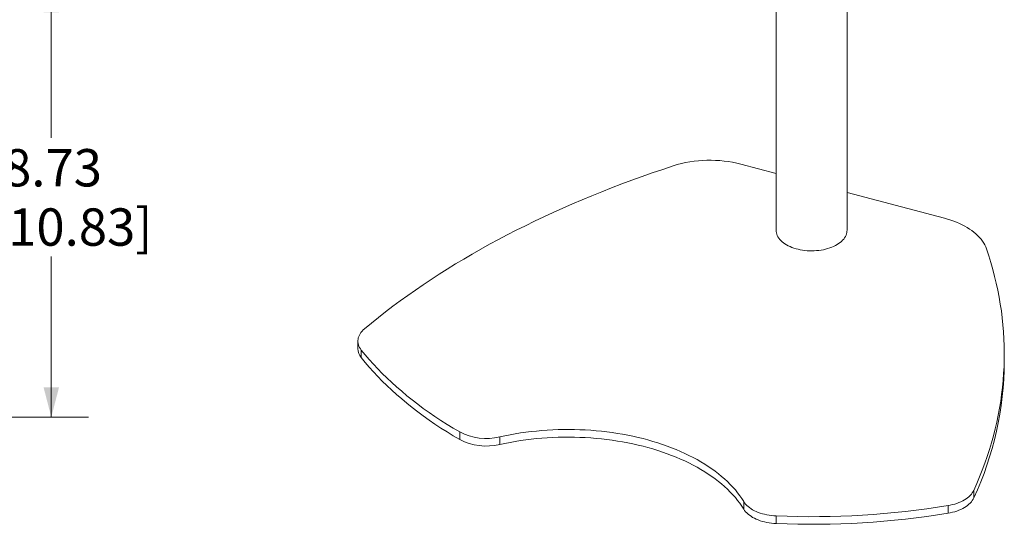
# Model space of a CAD drawing. Units: inches. Extents: x 0.5 to 16.5, y 0.2 to 10.8.
# Drawn here: x 10.2 to 13.5, y 7.4 to 9.1 of the extents above; entities that cross this region are included whole.
import ezdxf

# ---------------------------------------------------------------- set-up
doc = ezdxf.new("R2010")
doc.units = ezdxf.units.IN
doc.header["$MEASUREMENT"] = 0
doc.styles.add('SLDTEXTSTYLE0', font='TXT', dxfattribs={"width": 0.75})
doc.dimstyles.new('SLDDIMSTYLE3', dxfattribs={"dimtxt": 0.125, "dimasz": 0.1, "dimexe": 0, "dimexo": 0.0625, "dimgap": 0.03125, "dimtad": 0, "dimtih": 1, "dimtoh": 1, "dimlfac": 6, "dimrnd": 1e-09, "dimzin": 12, "dimdsep": 46, "dimtxsty": 'SLDTEXTSTYLE0', "dimsah": 1, "dimcen": 0.09, "dimadec": 0, "dimazin": 0, "dimtfac": 1, "dimtofl": 0, "dimtmove": 0, "dimatfit": 3, "dimfxl": 0, "dimtolj": 1, "dimtzin": 12, "dimarcsym": 0})

# ---------------------------------------------------------------- blocks, each defined once
blk = doc.blocks.new('*D10')
at = {"color": 7, "linetype": 'Continuous', "lineweight": 0}
for p, q in [((7.8134, 9.2122), (10.4432, 9.2122)), ((10.3182, 9.2122), (10.3182, 8.6922)), ((10.3182, 7.7575), (10.3182, 8.2952)), ((9.3904, 7.7575), (10.4432, 7.7575))]:
    blk.add_line(p, q, dxfattribs=at)
for points in [[(10.3182, 9.2122), (10.2922, 9.1122), (10.3442, 9.1122)], [(10.3182, 7.7575), (10.3442, 7.8575), (10.2922, 7.8575)]]:
    blk.add_solid(points, dxfattribs=at)
at = {"color": 7, "linetype": 'Continuous', "lineweight": 0, "char_height": 0.125, "attachment_point": 1, "style": 'SLDTEXTSTYLE0'}
for s, insert in [('8.73', (10.1566, 8.6548)), ('[210.83]', (10.0213, 8.4563))]:
    blk.add_mtext(s, dxfattribs=dict(at, insert=insert))

msp = doc.modelspace()

# ---------------------------------------------------------------- linework, layer by layer
at = {"color": 7, "linetype": 'Continuous', "lineweight": 15}
for p, q in [((12.7465, 8.5729), (12.6287, 8.6041)), ((13.3103, 8.4235), (12.984, 8.51)), ((11.3568, 7.982), (11.3568, 7.9565)), ((11.6864, 7.7076), (11.6864, 7.6821)), ((11.8206, 7.6912), (11.8206, 7.6657)), ((13.4089, 7.5122), (13.4089, 7.4867)), ((12.638, 7.4746), (12.638, 7.4491)), ((13.3224, 7.4612), (13.3224, 7.4356)), ((12.7471, 7.4265), (12.7471, 7.401))]:
    msp.add_line(p, q, dxfattribs=at)
at = {"color": 7, "linetype": 'Continuous', "lineweight": 15, "flags": 128}
for points in [[(12.4014, 8.5986), (12.3664, 8.587), (12.3317, 8.5752), (12.2972, 8.5631), (12.263, 8.5507), (12.2291, 8.5381), (12.1954, 8.5252), (12.1621, 8.5121), (12.129, 8.4987), (12.0963, 8.4851), (12.0638, 8.4712), (12.0317, 8.4571), (11.9999, 8.4428), (11.9684, 8.4282), (11.9372, 8.4134), (11.9064, 8.3984), (11.8759, 8.3831), (11.8458, 8.3676), (11.816, 8.3519), (11.7865, 8.336), (11.7575, 8.3198), (11.7287, 8.3034), (11.7004, 8.2868), (11.6724, 8.2701), (11.6448, 8.2531), (11.6176, 8.2358), (11.5908, 8.2184), (11.5643, 8.2008), (11.5383, 8.183), (11.5127, 8.165), (11.4874, 8.1469), (11.4626, 8.1285), (11.4382, 8.1099), (11.4142, 8.0912), (11.3906, 8.0723), (11.3675, 8.0532)], [(13.4513, 8.3204), (13.4487, 8.3271), (13.4456, 8.3337), (13.4419, 8.3401), (13.4378, 8.3465), (13.4331, 8.3528), (13.4279, 8.3589), (13.4222, 8.3649), (13.416, 8.3707), (13.4094, 8.3763), (13.4023, 8.3818), (13.3948, 8.387), (13.3868, 8.392), (13.3784, 8.3969), (13.3697, 8.4014), (13.3606, 8.4058), (13.3512, 8.4099), (13.3414, 8.4137), (13.3313, 8.4173), (13.3209, 8.4205), (13.3103, 8.4235)], [(12.7465, 8.3827), (12.7467, 8.3787), (12.7474, 8.3742), (12.7486, 8.3697), (12.7504, 8.3653), (12.7526, 8.3609), (12.7553, 8.3567), (12.7585, 8.3526), (12.7622, 8.3486), (12.7664, 8.3447), (12.7709, 8.341), (12.7759, 8.3375), (12.7813, 8.3342)], [(12.7813, 8.3342), (12.787, 8.3311), (12.7931, 8.3282), (12.7995, 8.3256), (12.8061, 8.3232), (12.8131, 8.3211), (12.8202, 8.3192), (12.8276, 8.3176), (12.8351, 8.3164), (12.8428, 8.3153), (12.8505, 8.3146), (12.8584, 8.3142), (12.8662, 8.3141), (12.8741, 8.3143), (12.8819, 8.3148), (12.8896, 8.3156), (12.8972, 8.3166), (12.9047, 8.318), (12.912, 8.3197), (12.9191, 8.3216), (12.926, 8.3238), (12.9326, 8.3262), (12.9389, 8.3289), (12.9449, 8.3318), (12.9506, 8.335), (12.9558, 8.3384), (12.9607, 8.3419), (12.9652, 8.3456), (12.9692, 8.3495), (12.9728, 8.3536), (12.9759, 8.3577), (12.9785, 8.362), (12.9806, 8.3664), (12.9822, 8.3708), (12.9833, 8.3753), (12.9839, 8.3798), (12.984, 8.3827)], [(13.4089, 7.5122), (13.4189, 7.5348), (13.4283, 7.5575), (13.4373, 7.5802), (13.4458, 7.603), (13.4537, 7.6258), (13.4611, 7.6487), (13.4681, 7.6717), (13.4745, 7.6947), (13.4804, 7.7177), (13.4857, 7.7408), (13.4906, 7.7639), (13.4949, 7.7871), (13.4988, 7.8103), (13.5021, 7.8335), (13.5048, 7.8568), (13.5071, 7.88), (13.5088, 7.9033), (13.5101, 7.9266), (13.5108, 7.9499), (13.5109, 7.9732), (13.5106, 7.9965), (13.5097, 8.0198), (13.5084, 8.0431), (13.5065, 8.0663), (13.504, 8.0896), (13.5011, 8.1128), (13.4976, 8.136), (13.4936, 8.1592), (13.4891, 8.1824), (13.4841, 8.2055), (13.4786, 8.2286), (13.4725, 8.2516), (13.4659, 8.2746), (13.4589, 8.2975), (13.4513, 8.3204)], [(11.3675, 8.0532), (11.3631, 8.0493), (11.3592, 8.0452), (11.3557, 8.041), (11.3527, 8.0366), (11.3502, 8.0322), (11.3482, 8.0277), (11.3468, 8.0231), (11.3458, 8.0184), (11.3454, 8.0138), (11.3454, 8.0091), (11.3461, 8.0044), (11.3472, 7.9998), (11.3488, 7.9952), (11.351, 7.9907), (11.3536, 7.9863), (11.3568, 7.982)], [(11.3568, 7.982), (11.3698, 7.9661), (11.3834, 7.9502), (11.3974, 7.9345), (11.412, 7.919), (11.427, 7.9036), (11.4426, 7.8884), (11.4586, 7.8733), (11.4751, 7.8585), (11.4921, 7.8438), (11.5095, 7.8292), (11.5274, 7.8149), (11.5457, 7.8008), (11.5645, 7.7868), (11.5838, 7.7731), (11.6035, 7.7596), (11.6236, 7.7463), (11.6441, 7.7332), (11.665, 7.7203), (11.6864, 7.7076)], [(11.3568, 7.9565), (11.3698, 7.9405), (11.3834, 7.9247), (11.3974, 7.909), (11.412, 7.8935), (11.427, 7.8781), (11.4426, 7.8629), (11.4586, 7.8478), (11.4751, 7.8329), (11.4921, 7.8182), (11.5095, 7.8037), (11.5274, 7.7894), (11.5457, 7.7753), (11.5645, 7.7613), (11.5838, 7.7476), (11.6035, 7.7341), (11.6236, 7.7207), (11.6441, 7.7076), (11.665, 7.6948), (11.6864, 7.6821)], [(11.8206, 7.6912), (11.8377, 7.6949), (11.855, 7.6983), (11.8724, 7.7014), (11.89, 7.7043), (11.9078, 7.7068), (11.9256, 7.709), (11.9435, 7.7109), (11.9616, 7.7125), (11.9797, 7.7138), (11.9979, 7.7148), (12.0161, 7.7155), (12.0343, 7.7159), (12.0526, 7.716), (12.0708, 7.7158), (12.089, 7.7152), (12.1072, 7.7144), (12.1254, 7.7132), (12.1434, 7.7118), (12.1614, 7.71), (12.1793, 7.708), (12.1971, 7.7056), (12.2148, 7.703), (12.2323, 7.7), (12.2497, 7.6968), (12.2668, 7.6932), (12.2839, 7.6894), (12.3007, 7.6853), (12.3172, 7.6809), (12.3336, 7.6762), (12.3497, 7.6713), (12.3656, 7.666), (12.3812, 7.6606), (12.3965, 7.6548), (12.4115, 7.6488), (12.4262, 7.6426), (12.4405, 7.6361), (12.4546, 7.6293), (12.4683, 7.6224), (12.4816, 7.6152), (12.4946, 7.6078), (12.5072, 7.6001), (12.5193, 7.5923), (12.5311, 7.5843), (12.5425, 7.576), (12.5535, 7.5676), (12.564, 7.559), (12.5741, 7.5502), (12.5837, 7.5413), (12.5929, 7.5322), (12.6016, 7.5229), (12.6099, 7.5135), (12.6176, 7.504), (12.6249, 7.4943), (12.6317, 7.4845), (12.638, 7.4746)], [(11.8206, 7.6657), (11.8377, 7.6694), (11.855, 7.6728), (11.8724, 7.6759), (11.89, 7.6787), (11.9078, 7.6813), (11.9256, 7.6835), (11.9435, 7.6854), (11.9616, 7.687), (11.9797, 7.6883), (11.9979, 7.6893), (12.0161, 7.69), (12.0343, 7.6904), (12.0526, 7.6905), (12.0708, 7.6902), (12.089, 7.6897), (12.1072, 7.6889), (12.1254, 7.6877), (12.1434, 7.6863), (12.1614, 7.6845), (12.1793, 7.6825), (12.1971, 7.6801), (12.2148, 7.6774), (12.2323, 7.6745), (12.2497, 7.6712), (12.2668, 7.6677), (12.2839, 7.6639), (12.3007, 7.6598), (12.3172, 7.6554), (12.3336, 7.6507), (12.3497, 7.6457), (12.3656, 7.6405), (12.3812, 7.635), (12.3965, 7.6293), (12.4115, 7.6233), (12.4262, 7.6171), (12.4405, 7.6106), (12.4546, 7.6038), (12.4683, 7.5969), (12.4816, 7.5897), (12.4946, 7.5823), (12.5072, 7.5746), (12.5193, 7.5668), (12.5311, 7.5587), (12.5425, 7.5505), (12.5535, 7.5421), (12.564, 7.5335), (12.5741, 7.5247), (12.5837, 7.5157), (12.5929, 7.5066), (12.6016, 7.4974), (12.6099, 7.488), (12.6176, 7.4784), (12.6249, 7.4688), (12.6317, 7.459), (12.638, 7.4491)], [(13.3224, 7.4612), (13.3301, 7.4626), (13.3376, 7.4643), (13.3449, 7.4663), (13.352, 7.4686), (13.3588, 7.4711), (13.3653, 7.4738), (13.3715, 7.4769), (13.3774, 7.4801), (13.3828, 7.4835), (13.3879, 7.4872), (13.3925, 7.491), (13.3968, 7.495), (13.4005, 7.4991), (13.4038, 7.5034), (13.4066, 7.5078), (13.4089, 7.5122)], [(12.638, 7.4746), (12.6409, 7.4703), (12.6443, 7.4661), (12.6482, 7.462), (12.6525, 7.458), (12.6572, 7.4543), (12.6624, 7.4507), (12.6679, 7.4473), (12.6738, 7.4441), (12.6801, 7.4412), (12.6866, 7.4385), (12.6935, 7.436), (12.7006, 7.4338), (12.708, 7.4319), (12.7155, 7.4302), (12.7232, 7.4289), (12.7311, 7.4278), (12.739, 7.427), (12.7471, 7.4265)], [(13.3224, 7.4356), (13.3301, 7.4371), (13.3376, 7.4388), (13.3449, 7.4408), (13.352, 7.443), (13.3588, 7.4456), (13.3653, 7.4483), (13.3715, 7.4513), (13.3774, 7.4546), (13.3828, 7.458), (13.3879, 7.4617), (13.3925, 7.4655), (13.3968, 7.4695), (13.4005, 7.4736), (13.4038, 7.4779), (13.4066, 7.4822), (13.4089, 7.4867)], [(12.638, 7.4491), (12.6409, 7.4448), (12.6443, 7.4405), (12.6482, 7.4365), (12.6525, 7.4325), (12.6572, 7.4287), (12.6624, 7.4252), (12.6679, 7.4218), (12.6738, 7.4186), (12.6801, 7.4157), (12.6866, 7.413), (12.6935, 7.4105), (12.7006, 7.4083), (12.708, 7.4064), (12.7155, 7.4047), (12.7232, 7.4034), (12.7311, 7.4023), (12.739, 7.4015), (12.7471, 7.401)]]:
    msp.add_lwpolyline(points, dxfattribs=at)
at = {"color": 7, "linetype": 'Continuous', "lineweight": 15}
for centre, radius, start, end in [((12.5247, 8.2035), 0.414, 75.4511, 107.329), ((11.3942, 7.988), 0.0489, 181.496, 220.0534), ((12.4091, 7.9499), 1.1019, 335.1434, 359.6937), ((11.7755, 7.8798), 0.1939, 242.6293, 283.4531), ((11.7755, 7.8543), 0.1939, 242.6293, 283.4531), ((12.8659, 10.2505), 2.8265, 267.5911, 279.2953), ((12.8659, 10.225), 2.8265, 267.5911, 279.2953)]:
    msp.add_arc(centre, radius, start, end, dxfattribs=at)
for points in [[(12.7465, 9.5356), (12.7465, 8.3827)], [(12.984, 8.3827), (12.984, 9.4591)], [(11.3453, 8.0122), (11.3453, 7.9867)], [(13.511, 7.944), (13.511, 7.9695)]]:
    msp.add_open_spline(points, degree=1, dxfattribs=at)

# ---------------------------------------------------------------- dimensions: what is measured, and where the dimension line sits
at = {"color": 7, "linetype": 'Continuous', "lineweight": 0}
dim = msp.add_linear_dim(base=(10.3182, 7.7575), p1=(7.7634, 9.2122), p2=(9.3404, 7.7575), angle=90, text='<>\\P[210.83]\\P', dimstyle='SLDDIMSTYLE3', dxfattribs=at)
dim.commit()
dim.dimension.update_dxf_attribs({"geometry": '*D10', "text_midpoint": (10.3182, 8.4937), "dimtype": 160})

doc.saveas('drawing.dxf')
